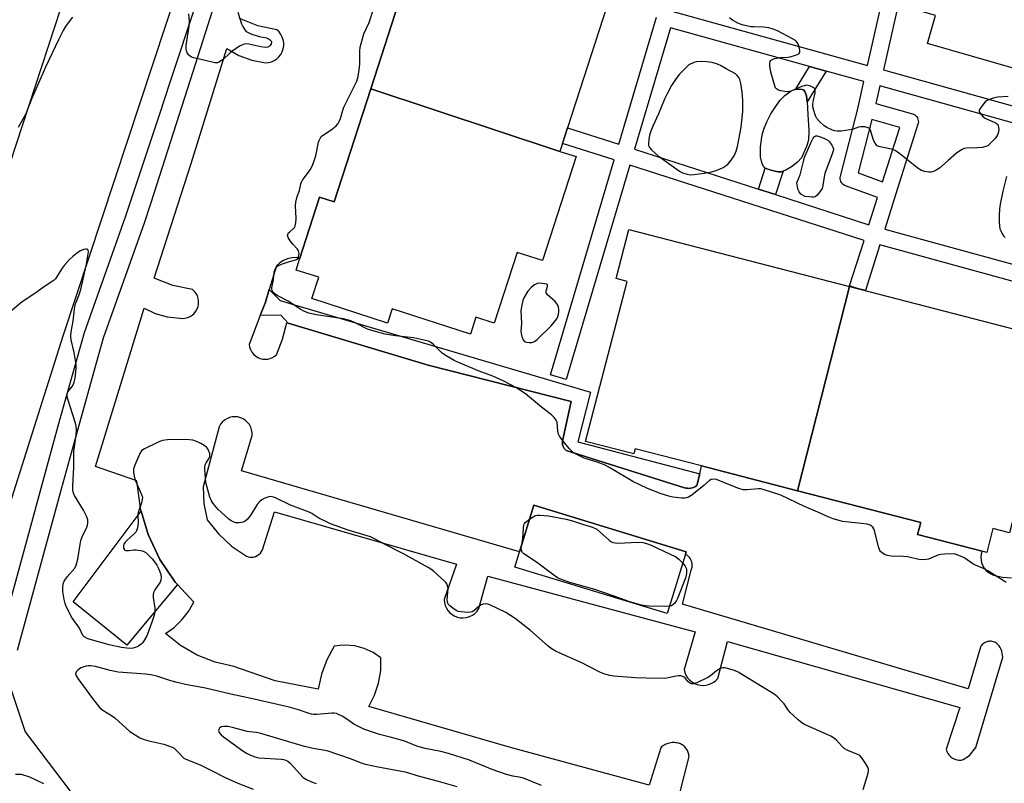
# Model space of a CAD drawing. Units: inches. Extents: x 1255765 to 1261765, y 517453 to 521454.
# Drawn here: x 1256742 to 1257101, y 519804 to 520083 of the extents above; entities that cross this region are included whole.
import ezdxf

# ---------------------------------------------------------------- set-up
doc = ezdxf.new("R2010")
doc.units = ezdxf.units.IN
doc.header["$MEASUREMENT"] = 0
for name, color, linetype in [('BLDG-Footprint', 5, 'Continuous'), ('CULTRL-Pad', 6, 'Continuous'), ('TRANS-Non Street Sidewalk', 7, 'Continuous'), ('TRANS-Parking Lot', 4, 'Continuous'), ('TRANS-Road', 130, 'Continuous'), ('TRANS-Street Sidewalk', 7, 'Continuous'), ('Undefined', 1, 'Continuous')]:
    doc.layers.add(name, color=color, linetype=linetype)

msp = doc.modelspace()

# ---------------------------------------------------------------- linework, layer by layer
at = {"layer": 'BLDG-Footprint'}
for points, elevation in [([(1257060.32, 520089), (1257079.82, 520154.44), (1257105.25, 520147.11), (1257104.04, 520142.93), (1257111.03, 520140.91), (1257112.36, 520145.52), (1257146.82, 520135.59), (1257148.73, 520135.04), (1257147.22, 520129.83), (1257155.73, 520127.38), (1257147.47, 520098.68), (1257143.16, 520083.75), (1257140.32, 520084.57), (1257136.73, 520072.13), (1257133.07, 520073.18), (1257128.79, 520058.3), (1257073.4, 520074.26), (1257076.32, 520084.39)], 454.51), ([(1256939.35, 520034.85), (1256870.3, 520057.62), (1256881.75, 520093.13), (1256889.3, 520116.52), (1256884.56, 520118.05), (1256890.67, 520137), (1256946.66, 520118.95), (1256948.54, 520124.8), (1256966.49, 520119.02)], 453.27), ([(1256939.35, 520034.85), (1256945.22, 520032.96), (1256932.98, 519995.01), (1256923.72, 519997.99), (1256915.38, 519972.1), (1256908.61, 519974.28), (1256906.64, 519968.18), (1256878.13, 519977.38), (1256876.46, 519972.2), (1256848.86, 519981.1), (1256851.37, 519988.88), (1256843.07, 519991.55), (1256844.35, 519995.53), (1256851.63, 520018.11), (1256857.01, 520016.38), (1256870.3, 520057.62)], 452.79), ([(1257044.94, 519985.57), (1257025.98, 519911), (1256990.99, 519920.05), (1256966.79, 519926.31), (1256966.3, 519924.41), (1256948.71, 519928.96), (1256952.32, 519942.93), (1256963.83, 519987.39), (1256959.88, 519988.42), (1256964.53, 520006.38)], 453.31), ([(1257025.98, 519911), (1257044.94, 519985.57), (1257117.86, 519966.71), (1257114.16, 519952.39), (1257117.84, 519951.44), (1257103.39, 519895.62), (1257097.33, 519897.19), (1257095.07, 519888.46), (1257093.39, 519888.9), (1257069.84, 519894.99), (1257070.97, 519899.36)], 453.26), ([(1256980.39, 519872.43), (1256978.49, 519866.22), (1256922.91, 519883.16), (1256924.6, 519888.68), (1256929.78, 519905.68), (1256985.36, 519888.74), (1256985.09, 519887.85)], 451.97)]:
    msp.add_lwpolyline(points, close=True, dxfattribs=dict(at, elevation=elevation))
at = {"layer": 'CULTRL-Pad'}
for points in [[(1257020.09, 520027.43), (1257018.96, 520027.42), (1257017.24, 520027.68), (1257015.53, 520028.17), (1257014.22, 520028.77), (1257013.56, 520029.42), (1257013.08, 520030.35), (1257012.57, 520032.81), (1257012.55, 520036.44), (1257013.1, 520040.91), (1257013.68, 520042.97), (1257014.78, 520045.58), (1257016.33, 520048.51), (1257018.22, 520051.51), (1257019.75, 520053.47), (1257021.41, 520055.18), (1257023.18, 520056.58), (1257024.51, 520057.25), (1257025.33, 520057.37), (1257026.16, 520057.5), (1257027.77, 520057.41), (1257028.18, 520057.24), (1257028.66, 520056.74), (1257029.27, 520055.08), (1257029.55, 520052.89), (1257029.76, 520048.26), (1257030.15, 520042.5), (1257030.06, 520038.93), (1257029.34, 520036.6), (1257027.52, 520032.42), (1257025.96, 520030.95), (1257023.82, 520029.2), (1257021.76, 520027.95)], [(1256799.76, 519876.76), (1256781.26, 519854.69), (1256761.67, 519870.51), (1256786.54, 519903.58), (1256789.04, 519895.01), (1256793.31, 519885.93), (1256798.95, 519877.63)]]:
    msp.add_lwpolyline(points, close=True, dxfattribs=at)
at = {"layer": 'TRANS-Non Street Sidewalk'}
for points in [[(1257036.51, 520064.15), (1257029.55, 520052.89), (1257029.27, 520055.08), (1257028.66, 520056.74), (1257028.18, 520057.24), (1257027.77, 520057.41), (1257026.16, 520057.5), (1257025.33, 520057.37), (1257030.42, 520065.84)], [(1257018.04, 520019.04), (1257011.78, 520021.06), (1257014.27, 520028.75), (1257015.53, 520028.17), (1257017.24, 520027.68), (1257018.96, 520027.42), (1257020.09, 520027.43), (1257020.83, 520027.66)]]:
    msp.add_lwpolyline(points, close=True, dxfattribs=at)
at = {"layer": 'TRANS-Parking Lot'}
for points in [[(1256881.75, 520093.13, 0), (1256870.3, 520057.62, 0), (1256857.01, 520016.38, 0), (1256851.63, 520018.11, 0), (1256844.35, 519995.52, 0), (1256843.83, 519996.05, 0), (1256843.04, 519996.08, 0), (1256841.46, 519995.96, 0), (1256839.92, 519995.6, 0), (1256838.46, 519994.99, 0), (1256837.11, 519994.16, 0), (1256835.91, 519993.13, 0), (1256833.25, 519984.42, 0), (1256831.86, 519979.86, 0), (1256829.98, 519974.98, 0), (1256825.91, 519964.38, 0), (1256826.08, 519963.41, 0), (1256826.4, 519962.48, 0), (1256826.87, 519961.61, 0), (1256827.49, 519960.83, 0), (1256828.22, 519960.17, 0), (1256829.05, 519959.64, 0), (1256829.96, 519959.26, 0), (1256830.92, 519959.03, 0), (1256831.9, 519958.96, 0), (1256832.79, 519959.05, 0), (1256833.65, 519959.26, 0), (1256834.47, 519959.6, 0), (1256835.23, 519960.06, 0), (1256835.91, 519960.63, 0), (1256838.16, 519966.34, 0), (1256839.66, 519972.3, 0), (1256840.15, 519972.15, 0), (1256891.22, 519956.77, 0), (1256943.41, 519943.55, 0), (1256940.41, 519929.74, 0), (1256940.33, 519929.48, 0), (1256940.27, 519929.21, 0), (1256940.23, 519928.93, 0), (1256940.21, 519928.64, 0), (1256940.21, 519928.35, 0), (1256940.24, 519928.06, 0), (1256940.29, 519927.77, 0), (1256940.36, 519927.48, 0), (1256940.46, 519927.2, 0), (1256940.58, 519926.92, 0), (1256940.72, 519926.67, 0), (1256940.88, 519926.42, 0), (1256941.06, 519926.2, 0), (1256941.25, 519925.99, 0), (1256941.45, 519925.79, 0), (1256941.66, 519925.63, 0), (1256984.78, 519912.11, 0), (1256985.34, 519911.96, 0), (1256985.93, 519911.88, 0), (1256986.53, 519911.86, 0), (1256987.14, 519911.93, 0), (1256987.74, 519912.07, 0), (1256988.3, 519912.28, 0), (1256988.83, 519912.56, 0), (1256989.31, 519912.89, 0), (1256990.32, 519917.2, 0), (1256990.99, 519920.05, 0), (1257025.98, 519911, 0), (1257070.97, 519899.36, 0), (1257069.84, 519894.99, 0), (1257093.39, 519888.9, 0), (1257093.08, 519887.86, 0), (1257092.94, 519886.79, 0), (1257092.98, 519885.71, 0), (1257093.2, 519884.65, 0), (1257093.59, 519883.64, 0), (1257094.14, 519882.71, 0), (1257094.83, 519881.88, 0), (1257095.65, 519881.18, 0), (1257096.57, 519880.62, 0), (1257097.58, 519880.21, 0), (1257100.77, 519879.46, 0), (1257104.04, 519879.21, 0)], [(1256982.97, 519800.18, 0), (1256986.45, 519814.03, 0), (1256986.42, 519814.4, 0), (1256986.36, 519814.78, 0), (1256986.28, 519815.15, 0), (1256986.16, 519815.52, 0), (1256986.02, 519815.89, 0), (1256985.85, 519816.25, 0), (1256985.65, 519816.6, 0), (1256985.42, 519816.93, 0), (1256985.17, 519817.24, 0), (1256984.9, 519817.53, 0), (1256984.61, 519817.8, 0), (1256984.3, 519818.05, 0), (1256983.98, 519818.27, 0), (1256983.64, 519818.46, 0), (1256983.3, 519818.62, 0), (1256982.96, 519818.76, 0), (1256982.54, 519818.89, 0), (1256982.1, 519818.99, 0), (1256981.65, 519819.06, 0), (1256981.19, 519819.1, 0), (1256980.72, 519819.11, 0), (1256980.25, 519819.09, 0), (1256979.78, 519819.03, 0), (1256979.32, 519818.94, 0), (1256978.86, 519818.82, 0), (1256978.42, 519818.67, 0), (1256977.98, 519818.48, 0), (1256977.57, 519818.27, 0), (1256977.17, 519818.03, 0), (1256976.8, 519817.77, 0), (1256976.45, 519817.49, 0), (1256976.12, 519817.19, 0), (1256971.85, 519803.5, 0), (1256921.29, 519817.29, 0), (1256869.57, 519832.25, 0), (1256871.69, 519836.38, 0), (1256873.16, 519840.79, 0), (1256873.94, 519845.36, 0), (1256874.04, 519850, 0), (1256871.14, 519852.01, 0), (1256867.94, 519853.48, 0), (1256864.54, 519854.38, 0), (1256861.03, 519854.68, 0), (1256858.98, 519854.57, 0), (1256856.95, 519854.26, 0), (1256854.33, 519849.29, 0), (1256852.38, 519844.02, 0), (1256851.12, 519838.55, 0), (1256835.46, 519841.61, 0), (1256820.39, 519846.88, 0), (1256813.55, 519848.47, 0), (1256807.01, 519851.03, 0), (1256800.91, 519854.52, 0), (1256795.39, 519858.86, 0), (1256798.57, 519861.15, 0), (1256801.4, 519863.86, 0), (1256803.83, 519866.94, 0), (1256805.81, 519870.32, 0), (1256799.76, 519876.76, 0), (1256798.95, 519877.63, 0), (1256793.31, 519885.93, 0), (1256789.04, 519895.01, 0), (1256786.54, 519903.58, 0), (1256786.24, 519904.64, 0), (1256784.98, 519914.59, 0), (1256769.87, 519919.8, 0), (1256787.58, 519977.61, 0), (1256791.69, 519975.66, 0), (1256796.07, 519974.43, 0), (1256800.6, 519973.96, 0), (1256801.53, 519973.87, 0), (1256802.51, 519973.93, 0), (1256803.46, 519974.16, 0), (1256804.36, 519974.53, 0), (1256805.18, 519975.05, 0), (1256805.91, 519975.71, 0), (1256806.53, 519976.47, 0), (1256807, 519977.32, 0), (1256807.33, 519978.24, 0), (1256807.5, 519979.2, 0), (1256807.51, 519980.18, 0), (1256807.36, 519981.15, 0), (1256807.05, 519982.07, 0), (1256806.6, 519982.94, 0), (1256806, 519983.71, 0), (1256805.29, 519984.38, 0), (1256798.09, 519985.91, 0), (1256791.23, 519988.55, 0), (1256804.83, 520030.37, 0), (1256817.79, 520072.4, 0), (1256822.16, 520069.87, 0), (1256826.89, 520068.12, 0), (1256831.85, 520067.19, 0), (1256832.96, 520067.27, 0), (1256834.03, 520067.54, 0), (1256835.05, 520067.98, 0), (1256835.99, 520068.58, 0), (1256836.81, 520069.32, 0), (1256837.49, 520070.2, 0), (1256838.03, 520071.17, 0), (1256838.39, 520072.22, 0), (1256838.58, 520073.31, 0), (1256838.58, 520074.42, 0), (1256838.4, 520075.52, 0), (1256838.04, 520076.57, 0), (1256837.52, 520077.54, 0), (1256836.83, 520078.42, 0), (1256836.02, 520079.17, 0), (1256829.07, 520080.67, 0), (1256822.47, 520083.34, 0)]]:
    msp.add_polyline3d(points, dxfattribs=at)
msp.add_polyline3d([(1256985.36, 519888.74, 0), (1256929.78, 519905.68, 0), (1256924.6, 519888.68, 0), (1256823.2, 519918.24, 0), (1256827.01, 519931.15, 0), (1256827.01, 519932.19, 0), (1256826.84, 519933.22, 0), (1256826.51, 519934.21, 0), (1256826.01, 519935.12, 0), (1256825.37, 519935.95, 0), (1256824.61, 519936.66, 0), (1256823.73, 519937.23, 0), (1256822.78, 519937.65, 0), (1256821.77, 519937.91, 0), (1256820.73, 519938, 0), (1256819.71, 519937.92, 0), (1256818.72, 519937.68, 0), (1256817.77, 519937.28, 0), (1256816.91, 519936.73, 0), (1256816.14, 519936.06, 0), (1256815.49, 519935.26, 0), (1256814.98, 519934.38, 0), (1256809.11, 519912.37, 0), (1256809.42, 519906.3, 0), (1256810.58, 519900.33, 0), (1256814.71, 519895.24, 0), (1256819.53, 519890.81, 0), (1256824.96, 519887.13, 0), (1256825.55, 519886.92, 0), (1256826.17, 519886.79, 0), (1256826.8, 519886.75, 0), (1256827.53, 519886.82, 0), (1256828.24, 519887.01, 0), (1256828.91, 519887.32, 0), (1256829.52, 519887.73, 0), (1256830.05, 519888.23, 0), (1256830.49, 519888.82, 0), (1256830.83, 519889.48, 0), (1256835.23, 519903.27, 0), (1256901.55, 519884.19, 0), (1256897.15, 519871.28, 0), (1256897.24, 519870.22, 0), (1256897.5, 519869.18, 0), (1256897.92, 519868.2, 0), (1256898.49, 519867.3, 0), (1256899.2, 519866.5, 0), (1256900.02, 519865.82, 0), (1256900.94, 519865.27, 0), (1256901.93, 519864.88, 0), (1256902.97, 519864.66, 0), (1256904.04, 519864.6, 0), (1256905.2, 519864.72, 0), (1256906.32, 519865.05, 0), (1256907.37, 519865.56, 0), (1256908.31, 519866.25, 0), (1256909.12, 519867.09, 0), (1256909.77, 519868.05, 0), (1256913, 519879.79, 0), (1256988.72, 519859.54, 0), (1256984.61, 519845.75, 0), (1256984.88, 519844.69, 0), (1256985.32, 519843.69, 0), (1256985.9, 519842.76, 0), (1256986.63, 519841.94, 0), (1256987.47, 519841.24, 0), (1256988.41, 519840.68, 0), (1256989.43, 519840.27, 0), (1256990.49, 519840.03, 0), (1256991.59, 519839.96, 0), (1256992.6, 519840.04, 0), (1256993.6, 519840.27, 0), (1256994.54, 519840.65, 0), (1256995.43, 519841.15, 0), (1256996.23, 519841.78, 0), (1256996.93, 519842.52, 0), (1257000.45, 519856.02, 0), (1257085.27, 519831.95, 0), (1257080.28, 519816.69, 0), (1257080.51, 519815.89, 0), (1257080.87, 519815.14, 0), (1257081.36, 519814.46, 0), (1257081.95, 519813.88, 0), (1257082.62, 519813.39, 0), (1257083.38, 519813.03, 0), (1257084.18, 519812.8, 0), (1257085.01, 519812.71, 0), (1257085.73, 519812.74, 0), (1257086.44, 519812.88, 0), (1257088.76, 519814.42, 0), (1257091.11, 519817.31, 0), (1257100.9, 519850.31, 0), (1257100.86, 519851.02, 0), (1257100.74, 519851.73, 0), (1257100.55, 519852.43, 0), (1257100.28, 519853.11, 0), (1257099.94, 519853.76, 0), (1257099.54, 519854.36, 0), (1257099.09, 519854.92, 0), (1257098.59, 519855.41, 0), (1257098.25, 519855.6, 0), (1257097.89, 519855.77, 0), (1257097.5, 519855.9, 0), (1257097.09, 519855.99, 0), (1257096.66, 519856.05, 0), (1257096.22, 519856.05, 0), (1257095.77, 519856.02, 0), (1257095.34, 519855.93, 0), (1257094.91, 519855.8, 0), (1257094.5, 519855.62, 0), (1257094.12, 519855.4, 0), (1257093.77, 519855.15, 0), (1257093.45, 519854.87, 0), (1257093.17, 519854.57, 0), (1257092.93, 519854.25, 0), (1257092.73, 519853.92, 0), (1257088.33, 519838.69, 0), (1256984.03, 519869.63, 0), (1256987.23, 519882, 0), (1256987.37, 519882.37, 0), (1256987.48, 519882.76, 0), (1256987.56, 519883.17, 0), (1256987.6, 519883.6, 0), (1256987.6, 519884.04, 0), (1256987.55, 519884.48, 0), (1256987.46, 519884.92, 0), (1256987.33, 519885.35, 0), (1256987.15, 519885.77, 0), (1256986.94, 519886.16, 0), (1256986.69, 519886.53, 0), (1256986.4, 519886.86, 0), (1256986.1, 519887.16, 0), (1256985.77, 519887.43, 0), (1256985.43, 519887.66, 0), (1256985.09, 519887.85, 0)], close=True, dxfattribs=at)
at = {"layer": 'TRANS-Road'}
for points in [[(1256941.06, 520529.97), (1256899.37, 520402.17), (1256853.59, 520259.65), (1256804.9, 520109.59), (1256758, 519967.44), (1256722.52, 519855.83)], [(1256630.06, 519698.94), (1256778.05, 520150.62), (1256799.97, 520219.41), (1256819.12, 520276.27), (1256839.85, 520342.6), (1256855.33, 520394.49), (1256868.13, 520462.17)]]:
    msp.add_lwpolyline(points, dxfattribs=at)
at = {"layer": 'TRANS-Street Sidewalk'}
for points in [[(1256730.33, 519840), (1256754.05, 519926.67), (1256756.9, 519936.86), (1256765.81, 519968.79), (1256780.87, 520010.9), (1256793.44, 520048.91), (1256797.03, 520059.77), (1256806.7, 520089.01)], [(1256812.57, 520086.41), (1256805.34, 520063.86), (1256790.02, 520016.06), (1256787.62, 520008.58), (1256772.62, 519966.62), (1256769.23, 519954.48), (1256760.94, 519924.77), (1256757.34, 519911.61), (1256741.23, 519852.75)], [(1256738.08, 519841.25), (1256744.16, 519823.01), (1256772.07, 519786.25)], [(1256751, 519804.09), (1256745.94, 519806.45), (1256742.93, 519807.47), (1256740.69, 519807.51)]]:
    msp.add_lwpolyline(points, dxfattribs=at)
msp.add_lwpolyline([(1256990.32, 519917.2), (1256989.31, 519912.89), (1256988.83, 519912.56), (1256988.3, 519912.28), (1256987.74, 519912.07), (1256987.14, 519911.93), (1256986.53, 519911.86), (1256985.93, 519911.88), (1256985.34, 519911.96), (1256984.78, 519912.11), (1256941.66, 519925.63), (1256941.45, 519925.79), (1256941.25, 519925.99), (1256941.06, 519926.2), (1256940.88, 519926.42), (1256940.72, 519926.67), (1256940.58, 519926.92), (1256940.46, 519927.2), (1256940.36, 519927.48), (1256940.29, 519927.77), (1256940.24, 519928.06), (1256940.21, 519928.35), (1256940.21, 519928.64), (1256940.23, 519928.93), (1256940.27, 519929.21), (1256940.33, 519929.48), (1256940.41, 519929.74), (1256943.41, 519943.55), (1256891.22, 519956.77), (1256840.15, 519972.15), (1256837.48, 519975.06), (1256829.98, 519974.98), (1256831.86, 519979.86), (1256833.25, 519984.42), (1256837.29, 519980.38), (1256842.52, 519978.86), (1256950.43, 519946.91), (1256945.87, 519928.85)], close=True, dxfattribs=at)
for points in [[(1256980.18, 520086.05, 0), (1257051.57, 520066.18, 0), (1257056.93, 520089.8, 0)], [(1257062.74, 520088.31, 0), (1257057.36, 520064.57, 0), (1257134.46, 520043.12, 0)], [(1257125.99, 519981.53, 0), (1257056.04, 520000.68, 0), (1257050.78, 519984.06, 0), (1257047.89, 519984.81, 0), (1257045.02, 519985.72, 0), (1257050.28, 520002.37, 0), (1256964.8, 520029.86, 0), (1256941.58, 519951.61, 0), (1256935.83, 519953.32, 0), (1256959.08, 520031.7, 0), (1256940.29, 520037.75, 0), (1256942.13, 520043.46, 0), (1256960.79, 520037.46, 0), (1256974.53, 520083.77, 0)], [(1257132.85, 520037.34, 0), (1257056.03, 520058.72, 0), (1257054.57, 520052.29, 0), (1257067.92, 520048.55, 0), (1257068.38, 520048.38, 0), (1257068.8, 520048.13, 0), (1257069.18, 520047.83, 0), (1257069.51, 520047.46, 0), (1257069.77, 520047.05, 0), (1257069.96, 520046.59, 0), (1257070.07, 520046.12, 0), (1257070.11, 520045.63, 0), (1257070.06, 520045.14, 0), (1257069.97, 520044.75, 0), (1257061.81, 520018.94, 0), (1257057.85, 520006.4, 0), (1257127.58, 519987.31, 0)]]:
    msp.add_polyline3d(points, dxfattribs=at)
for points in [[(1257011.78, 520021.06, 0), (1257018.04, 520019.04, 0), (1257052.09, 520008.09, 0), (1257055.22, 520018, 0), (1257043.55, 520022.24, 0), (1257043.11, 520022.44, 0), (1257042.7, 520022.71, 0), (1257042.34, 520023.05, 0), (1257042.05, 520023.44, 0), (1257041.82, 520023.87, 0), (1257041.66, 520024.34, 0), (1257041.58, 520024.82, 0), (1257041.59, 520025.31, 0), (1257041.67, 520025.8, 0), (1257048.09, 520050.83, 0), (1257048.11, 520050.91, 0), (1257050.24, 520060.32, 0), (1257036.51, 520064.15, 0), (1257030.42, 520065.84, 0), (1256979.66, 520079.96, 0), (1256966.5, 520035.62, 0)], [(1257048.16, 520026.95, 0), (1257057.03, 520023.73, 0), (1257063.31, 520043.61, 0), (1257053.16, 520046.45, 0)]]:
    msp.add_polyline3d(points, close=True, dxfattribs=at)
at = {"layer": 'Undefined'}
for points, elevation in [([(1257102.9, 520054.84), (1257099.12, 520054.56), (1257097.39, 520054.27), (1257095.44, 520053.57), (1257094.94, 520053.28), (1257094.51, 520052.91), (1257093.22, 520051.34), (1257092.46, 520050.17), (1257092.29, 520049.71), (1257092.32, 520049.27), (1257092.53, 520048.86), (1257093.02, 520048.25), (1257093.82, 520047.48), (1257094.47, 520046.97), (1257095.19, 520046.59), (1257097.8, 520045.52), (1257098.51, 520045.11), (1257099.06, 520044.59), (1257099.26, 520044.14), (1257099.37, 520043.63), (1257099.42, 520042.8), (1257099.36, 520041.97), (1257099.01, 520040.88), (1257098.25, 520039.65), (1257096.1, 520037.41), (1257095.45, 520036.91), (1257094.73, 520036.57), (1257093.4, 520036.27), (1257091.75, 520036.07), (1257087.64, 520036.03), (1257086.83, 520035.85), (1257086.1, 520035.52), (1257084.94, 520034.81), (1257084.03, 520034.13), (1257080.96, 520031.54), (1257077.81, 520028.73), (1257076.6, 520027.97), (1257075.58, 520027.48), (1257074.78, 520027.29), (1257073.97, 520027.29), (1257072.32, 520027.53), (1257071.27, 520027.85), (1257070.04, 520028.63), (1257063.36, 520033.98), (1257061.71, 520035.15), (1257060.36, 520035.67), (1257056.12, 520036.53), (1257055.14, 520036.92), (1257054.57, 520037.48), (1257053.97, 520038.45), (1257053.65, 520039.25), (1257052.69, 520042.53), (1257052.28, 520043.16), (1257051.86, 520043.42), (1257050.53, 520043.75), (1257049.11, 520043.8), (1257048.25, 520043.63), (1257046.28, 520042.98), (1257045.13, 520042.7), (1257041.91, 520042.25), (1257040.45, 520042.17), (1257039.63, 520042.28), (1257038.83, 520042.57), (1257036.76, 520043.58), (1257035.77, 520044.17), (1257034, 520045.7), (1257033.07, 520046.8), (1257032.59, 520047.81), (1257031.96, 520049.7), (1257031.65, 520051.07), (1257031.63, 520052.07), (1257031.84, 520053.5), (1257032.46, 520056.26), (1257032.51, 520057.02), (1257032.3, 520057.67), (1257031.95, 520058.02), (1257031.49, 520058.31), (1257030.7, 520058.66), (1257029.89, 520058.91), (1257029.34, 520058.97), (1257028.84, 520058.91), (1257027.61, 520058.5), (1257023.89, 520056.88), (1257023.08, 520056.64), (1257022.52, 520056.58), (1257021.35, 520056.68), (1257019.88, 520056.97), (1257019.05, 520057.21), (1257018.36, 520057.6), (1257018.04, 520058.02), (1257017.71, 520058.79), (1257016.3, 520063.69), (1257015.96, 520066.06), (1257015.94, 520066.86), (1257016.08, 520067.6), (1257016.27, 520067.94), (1257016.58, 520068.24), (1257017.01, 520068.49), (1257017.75, 520068.76), (1257019.69, 520069.09), (1257022.53, 520069.18), (1257023.38, 520069.29), (1257025.3, 520069.89), (1257026.49, 520070.48), (1257026.78, 520070.81), (1257026.86, 520071.01), (1257026.86, 520071.74), (1257026.48, 520073.36), (1257026.19, 520074.15), (1257025.92, 520074.62), (1257025.26, 520075.25), (1257024.25, 520075.87), (1257018.71, 520078.81), (1257017.15, 520079.47), (1257015.5, 520079.86), (1257013.56, 520080.16), (1257010.09, 520080.24), (1257008.94, 520080.34), (1257005.86, 520081.05), (1257004.24, 520081.6), (1257002.26, 520082.72), (1257001.18, 520083.59)], 454), ([(1256986.32, 520066.4), (1256983.02, 520062.97), (1256981.7, 520061.37), (1256980.06, 520058.92), (1256978.58, 520056.13), (1256977.49, 520053.83), (1256975.3, 520048.55), (1256973.25, 520044.02), (1256972.52, 520042.22), (1256972.07, 520040.81), (1256971.74, 520039.14), (1256971.59, 520037.76), (1256971.68, 520036.99), (1256972.06, 520036.27), (1256972.8, 520035.39), (1256974.04, 520034.14), (1256975.15, 520033.23), (1256983.02, 520027.62), (1256984.05, 520027.06), (1256985.73, 520026.52), (1256986.87, 520026.32), (1256988.28, 520026.37), (1256991.97, 520026.86), (1256994.58, 520027.37), (1256995.98, 520027.72), (1256997.59, 520028.32), (1256998.89, 520028.96), (1257000, 520029.68)], 452), ([(1257000, 520064.99), (1256997.88, 520066.17), (1256996.81, 520066.64), (1256994.91, 520067.22), (1256992.97, 520067.54), (1256991, 520067.61), (1256989.04, 520067.52), (1256988.14, 520067.26), (1256986.32, 520066.4)], 452), ([(1257005.83, 520056.39), (1257005.34, 520059.57), (1257004.94, 520061.01), (1257004.57, 520061.74), (1257003.95, 520062.53), (1257003.35, 520063.08), (1257000, 520064.99)], 452), ([(1257000, 520029.68), (1257000.68, 520030.29), (1257001.43, 520031.13), (1257002.87, 520033.17), (1257003.67, 520034.93), (1257004.15, 520036.58), (1257005.43, 520043.62), (1257006.03, 520049.41), (1257006.11, 520050.84), (1257006.09, 520053.39), (1257005.83, 520056.39)], 452), ([(1257102.3, 520025.7), (1257100.92, 520020.35), (1257099.92, 520015.52), (1257099.67, 520013.85), (1257099.54, 520011.34), (1257099.59, 520009.02), (1257099.71, 520007.62), (1257099.9, 520006.57), (1257100.16, 520005.79), (1257100.56, 520005), (1257101.19, 520004), (1257101.77, 520003.35)], 452), ([(1257000, 519846.22), (1256999.47, 519846.35), (1256998.93, 519846.37), (1256998.27, 519846.25), (1256997.63, 519846.02), (1256996.42, 519845.26), (1256994.23, 519843.48), (1256993.27, 519842.86), (1256989.32, 519840.91), (1256988, 519840.48), (1256987.28, 519840.57), (1256986.61, 519840.92), (1256986.04, 519841.43), (1256984.87, 519842.81), (1256984.18, 519843.23), (1256983.41, 519843.46), (1256982.57, 519843.47), (1256981.72, 519843.37), (1256978.88, 519842.7), (1256977.74, 519842.52), (1256970.79, 519842.56), (1256966.9, 519842.74), (1256958.94, 519843.36), (1256957.49, 519843.57), (1256955.77, 519844.02), (1256953.84, 519844.74), (1256947.37, 519848.23), (1256938.01, 519852.36), (1256936.51, 519853.13), (1256935.03, 519854.26), (1256928.57, 519860.05), (1256923.02, 519864.38), (1256921.32, 519865.5), (1256919.57, 519866.52), (1256913.8, 519869.37), (1256913, 519869.65), (1256912.45, 519869.73), (1256911.34, 519869.62), (1256910.54, 519869.37), (1256909.84, 519868.93), (1256907.94, 519867.13), (1256907.3, 519866.78), (1256906.81, 519866.64), (1256905.67, 519866.6), (1256903.33, 519866.77), (1256902.19, 519866.97), (1256901.42, 519867.3), (1256900.24, 519868.09), (1256899.14, 519868.98), (1256898.6, 519869.57), (1256898.37, 519870.03), (1256898.26, 519870.53), (1256898.21, 519871.34), (1256898.48, 519874.02), (1256898.5, 519875.16), (1256898.32, 519876.29), (1256898.02, 519877.07), (1256897.7, 519877.53), (1256897.1, 519878.16), (1256893.15, 519881.7), (1256892.24, 519882.43), (1256891.28, 519883.03), (1256882.3, 519887.98), (1256875.76, 519891.22), (1256871.69, 519893.46), (1256870.25, 519894.17), (1256869.01, 519894.6), (1256862.04, 519896.67), (1256855.67, 519898.9), (1256854.11, 519899.6), (1256851.32, 519901.03), (1256848.78, 519902.65), (1256847.81, 519903.18), (1256841.06, 519905.74), (1256835.57, 519908.36), (1256834.76, 519908.69), (1256833.94, 519908.86), (1256833.1, 519908.76), (1256831.7, 519908.28), (1256830.53, 519907.66), (1256829.79, 519907.08), (1256828.92, 519905.96), (1256826.29, 519901.83), (1256825.24, 519900.56), (1256824.45, 519899.86), (1256823.71, 519899.53), (1256822.28, 519899.33), (1256821.12, 519899.34), (1256820.08, 519899.63), (1256819.38, 519900.01), (1256818.49, 519900.68), (1256815.72, 519903.15), (1256814.69, 519904.16), (1256812.81, 519906.36), (1256812.08, 519907.6), (1256811.64, 519908.65), (1256810.16, 519914.04), (1256809.74, 519918.77), (1256809.74, 519919.64), (1256809.87, 519920.46), (1256810.26, 519921.21), (1256811.24, 519922.65), (1256811.59, 519923.52), (1256811.62, 519924.08), (1256811.53, 519924.59), (1256810.95, 519926.07), (1256810.51, 519926.73), (1256809.86, 519927.29), (1256808.33, 519928.2), (1256806.75, 519929.02), (1256805.39, 519929.42), (1256802.85, 519929.67), (1256796.09, 519929.52), (1256794.36, 519929.33), (1256792.75, 519928.71), (1256787.52, 519926.17), (1256786.62, 519925.52), (1256786.01, 519924.6), (1256784.18, 519920.36), (1256783.74, 519919.01), (1256783.68, 519918.46), (1256783.73, 519917.62), (1256784.14, 519915.66), (1256784.52, 519914.6), (1256786.69, 519909.68), (1256786.98, 519908.6), (1256786.96, 519907.75), (1256786.68, 519906.62), (1256785.45, 519903), (1256785.36, 519902.18), (1256785.41, 519899.17), (1256785.17, 519897.47), (1256784.86, 519896.4), (1256784.59, 519895.92), (1256784.02, 519895.26), (1256781.32, 519892.9), (1256780.72, 519892.27), (1256780.27, 519891.55), (1256780.09, 519891.03), (1256780.06, 519890.55), (1256780.13, 519890.07), (1256780.4, 519889.48), (1256780.55, 519889.34), (1256780.95, 519889.19), (1256781.99, 519889.2), (1256783.86, 519889.47), (1256784.73, 519889.44), (1256787.01, 519889.03), (1256787.79, 519888.73), (1256788.24, 519888.44), (1256789.26, 519887.53), (1256790.59, 519886.13), (1256791.42, 519885.09), (1256792.2, 519883.89), (1256792.91, 519882.63), (1256793.25, 519881.83), (1256793.65, 519880.44), (1256793.83, 519879.32), (1256793.76, 519878.4), (1256793.47, 519877.68), (1256791.53, 519874.86), (1256791.27, 519874.39), (1256791.09, 519873.85), (1256790.97, 519872.99), (1256790.95, 519872.1), (1256791.51, 519868.17), (1256791.53, 519866.77), (1256791.27, 519865.63), (1256790.47, 519863.1), (1256789.23, 519859.6), (1256788.55, 519858.02), (1256787.42, 519856.03), (1256786.91, 519855.36), (1256786.49, 519854.96), (1256785.53, 519854.28), (1256784.5, 519853.75), (1256783.66, 519853.52), (1256782.79, 519853.44), (1256781.34, 519853.54), (1256779.3, 519853.81), (1256774.81, 519854.83), (1256767.97, 519856.67), (1256766.89, 519857.04), (1256765.98, 519857.51), (1256765.58, 519857.81), (1256765.25, 519858.19), (1256764.01, 519860.83), (1256761.29, 519864.74), (1256759.21, 519868.79), (1256758.81, 519869.86), (1256758.49, 519871.3), (1256758, 519874.23), (1256757.91, 519875.67), (1256758.03, 519877.07), (1256758.41, 519877.99), (1256759.57, 519879.58), (1256762.29, 519882.8), (1256762.86, 519883.84), (1256763.39, 519886.05), (1256764.22, 519891.36), (1256764.51, 519892.82), (1256765.04, 519894.19), (1256766.72, 519897.65), (1256766.99, 519898.47), (1256767.12, 519899.29), (1256767.04, 519900.39), (1256766.53, 519901.75), (1256765.44, 519903.86), (1256762.26, 519909.31), (1256761.89, 519910.12), (1256761.63, 519911.15), (1256761.58, 519912.69), (1256761.94, 519919.58), (1256762.02, 519925.32), (1256762.84, 519931.27), (1256762.93, 519933.25), (1256762.77, 519934.59), (1256762.53, 519935.68), (1256759.8, 519944.38), (1256759.58, 519945.22), (1256759.5, 519946.04), (1256759.65, 519946.76), (1256759.91, 519947.23), (1256761.31, 519949.01), (1256761.85, 519949.89), (1256762.13, 519950.63), (1256762.4, 519952.06), (1256762.82, 519955.56), (1256762.81, 519957.02), (1256762.1, 519961.39), (1256760.97, 519966.09), (1256760.86, 519967.37), (1256760.94, 519969.01), (1256761.69, 519972.88), (1256762.22, 519977.42), (1256762.46, 519978.82), (1256762.78, 519979.84), (1256763.84, 519982.28), (1256764.55, 519984.43), (1256766.47, 519993.12), (1256767.26, 519998.12), (1256767.2, 519998.8), (1256767.1, 519998.96), (1256766.76, 519999.1), (1256766.3, 519999.11), (1256765.51, 519998.98), (1256764.44, 519998.58), (1256763.45, 519997.93), (1256761.56, 519996.45), (1256760.28, 519995.27), (1256758.4, 519993.17), (1256757.73, 519992.21), (1256755.69, 519988.91), (1256755.25, 519988.34), (1256754.76, 519987.86), (1256753.72, 519987.1), (1256750.87, 519985.27), (1256748.09, 519983.25), (1256743.09, 519979.89), (1256735.03, 519973.28)], 450), ([(1257083.31, 519887.97), (1257079.78, 519887.91), (1257078.34, 519887.76), (1257077.26, 519887.43), (1257073.82, 519886.09), (1257073, 519885.9), (1257071.91, 519885.81), (1257070.25, 519885.91), (1257067.26, 519886.68), (1257066.11, 519886.87), (1257064.66, 519887), (1257060.19, 519887.11), (1257058.81, 519887.31), (1257058, 519887.64), (1257057, 519888.24), (1257056.35, 519888.79), (1257056.02, 519889.24), (1257055.54, 519890.59), (1257054.08, 519896.55), (1257053.87, 519897.06), (1257053.46, 519897.69), (1257052.93, 519898.21), (1257052.49, 519898.47), (1257051.42, 519898.77), (1257049.42, 519899.07), (1257042.38, 519899.82), (1257041.26, 519900.08), (1257039.06, 519900.78), (1257037.17, 519901.49), (1257033.44, 519903.18), (1257028.54, 519905.23), (1257019.92, 519909.39), (1257013.46, 519911.5), (1257012.64, 519911.7), (1257011.81, 519911.75), (1257007.68, 519911.35), (1257006.21, 519911.37), (1257004.57, 519911.85), (1257000, 519913.7)], 452), ([(1256925.4, 519891.31), (1256925.8, 519893.59), (1256926.03, 519897.39), (1256926.19, 519898.5), (1256926.38, 519899), (1256926.7, 519899.43), (1256928.25, 519900.65)], 452), ([(1256928.25, 519900.65), (1256929.55, 519901.51), (1256930.32, 519901.91), (1256931.14, 519902.09), (1256932, 519902.11), (1256935.22, 519901.8), (1256941.58, 519900.58), (1256943.87, 519900.07), (1256947.6, 519898.78), (1256951.22, 519897.65), (1256952.74, 519897.02), (1256957.25, 519893), (1256957.92, 519892.47), (1256958.65, 519892.08), (1256959.48, 519891.93), (1256960.37, 519891.92), (1256967.85, 519892.21), (1256969.54, 519892.08), (1256970.94, 519891.77), (1256972.57, 519891.15), (1256981.59, 519886.83), (1256982.77, 519886.02), (1256984.11, 519884.66)], 452), ([(1256979.29, 519868.84), (1256977.85, 519868.73), (1256971.88, 519868.83), (1256970.4, 519868.98), (1256968.65, 519869.31), (1256964.5, 519870.59), (1256958.79, 519872.69), (1256952.01, 519875.01), (1256942.98, 519877.57), (1256939.96, 519878.55), (1256938.5, 519879.26), (1256937.55, 519879.82), (1256930.82, 519884.93), (1256926.13, 519887.97), (1256925.57, 519888.58), (1256925.26, 519889.32), (1256925.2, 519890.1), (1256925.4, 519891.31)], 452), ([(1256984.11, 519884.66), (1256985, 519883.53), (1256985.37, 519882.79), (1256985.52, 519882.27), (1256985.54, 519880.88), (1256985.27, 519879.47), (1256982.21, 519871.64), (1256981.86, 519870.9), (1256981.22, 519870.01), (1256980.66, 519869.43), (1256980, 519869.02), (1256979.29, 519868.84)], 452), ([(1257102.19, 519877.56), (1257101.42, 519877.98), (1257095.46, 519881.83), (1257093.87, 519882.61), (1257091, 519883.81), (1257089.99, 519884.3), (1257087.12, 519886.43), (1257086.06, 519886.92), (1257083.31, 519887.97)], 452), ([(1256932.62, 519803.42), (1256925.99, 519806.14), (1256924.47, 519806.52), (1256922.15, 519806.81), (1256919.88, 519807.49), (1256914.57, 519809.29), (1256906.29, 519812.64), (1256898.64, 519815.15), (1256895.84, 519815.86), (1256890.1, 519816.88), (1256887.07, 519817.85), (1256882.93, 519819.45), (1256881.04, 519820.11), (1256877.44, 519821.1), (1256873.5, 519822.03), (1256871.63, 519822.6), (1256867.8, 519824.05), (1256865.33, 519825.16), (1256864.1, 519825.86), (1256861.61, 519827.59), (1256859.86, 519828.69), (1256858.58, 519829.4), (1256857.79, 519829.7), (1256856.99, 519829.79), (1256856.16, 519829.78), (1256850.61, 519829.35), (1256849.45, 519829.37), (1256848.63, 519829.47), (1256847.41, 519829.81), (1256843.97, 519831.08), (1256840.57, 519832.06), (1256826.7, 519835.22), (1256819.2, 519836.8), (1256810.01, 519839), (1256802.76, 519840.32), (1256799.65, 519841), (1256797.42, 519841.58), (1256792.25, 519843.31), (1256790.01, 519843.88), (1256788.15, 519844.09), (1256778.14, 519844.8), (1256775.26, 519845.35), (1256769.89, 519846.86), (1256768.22, 519847.16), (1256767.35, 519847.11), (1256766.47, 519846.95), (1256765.31, 519846.66), (1256764.49, 519846.33), (1256763.38, 519845.53), (1256762.86, 519844.95), (1256762.64, 519844.53), (1256762.6, 519844.16), (1256762.69, 519843.71), (1256763.38, 519842.51), (1256769.09, 519834.7), (1256771.41, 519831.84), (1256772.5, 519830.95), (1256775.7, 519828.98), (1256776.89, 519828.17), (1256782.44, 519823.2), (1256784.29, 519821.88), (1256786.02, 519820.89), (1256787.63, 519820.23), (1256789.3, 519819.75), (1256794.79, 519818.5), (1256796.46, 519817.97), (1256797.81, 519817.43), (1256798.54, 519817.01), (1256799.19, 519816.49), (1256800.19, 519815.5), (1256801.56, 519813.94), (1256802.1, 519813.47), (1256802.79, 519813.06), (1256808.11, 519810.92), (1256812.25, 519808.94), (1256817.23, 519806.39), (1256821.84, 519804.35), (1256827.4, 519802.08)], 448), ([(1257049.92, 519802.02), (1257051.79, 519807.98), (1257051.96, 519808.82), (1257051.96, 519809.36), (1257051.7, 519810.12), (1257050.97, 519811.35), (1257049.48, 519813.5), (1257048.71, 519814.33), (1257047.72, 519814.9), (1257044.41, 519816.23), (1257043.02, 519817), (1257042.27, 519817.67), (1257040.29, 519819.95), (1257039.62, 519820.49), (1257038.38, 519821.26), (1257036.8, 519822.04), (1257029.88, 519825.06), (1257028.61, 519825.68), (1257027.65, 519826.27), (1257026.3, 519827.42), (1257023.26, 519830.25), (1257022.53, 519831.13), (1257021.11, 519833.24), (1257020.35, 519834.14), (1257018.69, 519835.84), (1257017.5, 519836.72), (1257004.39, 519844.8), (1257003.06, 519845.36), (1257000, 519846.22)], 450), ([(1256901.8, 519802.94), (1256895.02, 519804.89), (1256887.28, 519807), (1256883.49, 519808.15), (1256881.51, 519808.59), (1256873.04, 519810.09), (1256868.38, 519811.11), (1256866.91, 519811.59), (1256862.86, 519813.16), (1256854.73, 519815.91), (1256852.97, 519816.34), (1256849.29, 519816.95), (1256846.16, 519817.67), (1256830.15, 519822.44), (1256828.61, 519822.76), (1256826.1, 519822.97), (1256825.23, 519823.12), (1256819.9, 519824.62), (1256818.18, 519824.93), (1256816.74, 519824.96), (1256815.68, 519824.79), (1256815.13, 519824.41), (1256814.82, 519823.86), (1256814.77, 519823.45), (1256815.02, 519822.8), (1256815.69, 519821.96), (1256816.54, 519821.18), (1256823.67, 519816.05), (1256824.97, 519815.25), (1256826.47, 519814.52), (1256828, 519813.89), (1256829.42, 519813.57), (1256837.64, 519813.02), (1256838.5, 519812.91), (1256839.3, 519812.69), (1256840.03, 519812.32), (1256840.89, 519811.59), (1256845.67, 519806.41), (1256846.86, 519805.62), (1256848.67, 519804.75), (1256850.34, 519804.2)], 446)]:
    msp.add_lwpolyline(points, dxfattribs=dict(at, elevation=elevation))
for points, elevation in [([(1257031.39, 520018.14), (1257030.25, 520018.21), (1257028.81, 520018.43), (1257028.07, 520018.71), (1257027.22, 520019.26), (1257026.57, 520020.04), (1257026.22, 520020.8), (1257025.99, 520021.92), (1257025.8, 520023.4), (1257026.99, 520026.22), (1257028.27, 520031.63), (1257028.61, 520032.74), (1257029.13, 520034.06), (1257030.86, 520037.94), (1257031.75, 520039.7), (1257032.06, 520040.11), (1257032.45, 520040.4), (1257032.67, 520040.48), (1257033.16, 520040.5), (1257033.95, 520040.31), (1257035.59, 520039.68), (1257036.39, 520039.32), (1257037.12, 520038.87), (1257037.72, 520038.27), (1257038.56, 520037.1), (1257038.94, 520036.36), (1257039.09, 520035.59), (1257039.02, 520035.05), (1257038.7, 520033.95), (1257036.01, 520026.76), (1257035.76, 520025.6), (1257035.29, 520022.36), (1257034.98, 520021.29), (1257034.22, 520020.07), (1257033.1, 520018.76), (1257032.45, 520018.31), (1257031.94, 520018.17)], 454), ([(1256931.85, 519986.76), (1256931.03, 519986.67), (1256930.02, 519986.15), (1256928.93, 519985.23), (1256927.66, 519983.81), (1256926.87, 519982.66), (1256926.22, 519981.44), (1256925.84, 519980.36), (1256925.4, 519978.69), (1256925.12, 519976.83), (1256925.31, 519972.05), (1256925.12, 519969.22), (1256925.14, 519968.38), (1256925.38, 519967.29), (1256925.89, 519966.01), (1256926.35, 519965.44), (1256927.01, 519965.16), (1256928.06, 519965.05), (1256929.13, 519965.15), (1256930.09, 519965.5), (1256930.99, 519966.13), (1256936.15, 519971.16), (1256937.27, 519972.47), (1256938.22, 519973.77), (1256938.55, 519974.53), (1256938.76, 519975.34), (1256938.94, 519976.45), (1256938.97, 519977.27), (1256938.82, 519978), (1256938.53, 519978.7), (1256937.54, 519980), (1256936.76, 519980.79), (1256934.84, 519982.47), (1256934.51, 519982.86), (1256934.31, 519983.25), (1256934.3, 519983.94), (1256934.76, 519985.48), (1256934.76, 519986.09), (1256934.48, 519986.33), (1256933.8, 519986.55)], 452)]:
    msp.add_lwpolyline(points, close=True, dxfattribs=dict(at, elevation=elevation))
for points in [[(1257000, 519913.7, 452), (1256996.48, 519915.1, 452), (1256995.44, 519915.27, 452), (1256994.49, 519915.15, 452), (1256993.89, 519914.76, 452), (1256991.88, 519912.88, 452), (1256987.52, 519909.33, 452), (1256986.28, 519908.63, 452), (1256985.48, 519908.36, 452), (1256984.93, 519908.27, 452), (1256983.77, 519908.3, 452), (1256981.7, 519908.51, 452), (1256980.54, 519908.69, 452), (1256979.09, 519909.03, 452), (1256976.24, 519909.87, 452), (1256971.27, 519911.82, 452), (1256965.98, 519914.41, 452), (1256957.82, 519919.27, 452), (1256955.79, 519920.39, 452), (1256953.31, 519921.35, 452), (1256948.14, 519922.9, 452), (1256945.72, 519924.05, 452), (1256944.18, 519924.95, 452), (1256943.53, 519925.51, 452), (1256942.75, 519926.36, 452), (1256939.99, 519929.73, 452), (1256939.16, 519930.9, 452), (1256938.83, 519931.67, 452), (1256938.57, 519932.76, 452), (1256938.27, 519935.97, 452), (1256937.94, 519936.71, 452), (1256937.31, 519937.63, 452), (1256936.31, 519938.67, 452), (1256932.55, 519941.53, 452), (1256926.79, 519946.36, 452), (1256923.22, 519948.73, 452), (1256918.86, 519951.03, 452), (1256914.87, 519952.75, 452), (1256909.89, 519954.67, 452), (1256902.32, 519957.82, 452), (1256900.76, 519958.56, 452), (1256897.78, 519960.28, 452), (1256896.36, 519961.22, 452), (1256895.48, 519962.02, 452), (1256893.19, 519964.4, 452), (1256892.12, 519965.24, 452), (1256891.42, 519965.54, 452), (1256890.31, 519965.86, 452), (1256885.93, 519966.79, 452), (1256879.32, 519967.53, 452), (1256876.99, 519967.86, 452), (1256875.55, 519968.14, 452), (1256870.74, 519969.46, 452), (1256869.08, 519970.01, 452), (1256864.36, 519972.45, 452), (1256863.02, 519973.04, 452), (1256862.24, 519973.3, 452), (1256860.39, 519973.69, 452), (1256854.57, 519974.53, 452), (1256850.56, 519975.21, 452), (1256847.71, 519975.81, 452), (1256846.11, 519976.43, 452), (1256844.83, 519977.08, 452), (1256840.15, 519980.15, 452), (1256836.18, 519982.26, 452), (1256835.29, 519982.88, 452), (1256834.72, 519983.4, 452), (1256834.33, 519984.04, 452), (1256834.23, 519984.55, 452), (1256834.24, 519985.1, 452), (1256834.79, 519987.97, 452), (1256835.11, 519990.84, 452), (1256835.43, 519991.87, 452), (1256835.81, 519992.56, 452), (1256836.4, 519993.08, 452), (1256837.71, 519993.68, 452), (1256840.24, 519994.57, 452), (1256842.48, 519995.13, 452), (1256843.17, 519995.38, 452), (1256843.54, 519995.64, 452), (1256843.9, 519996.27, 452), (1256844.15, 519997.55, 452), (1256844.12, 519998.06, 452), (1256843.97, 519998.54, 452), (1256843.53, 519999.2, 452), (1256841.8, 520001.06, 452), (1256840.88, 520002.21, 452), (1256840.12, 520003.41, 452), (1256839.92, 520004.12, 452), (1256840.01, 520004.54, 452), (1256840.23, 520004.94, 452), (1256840.78, 520005.51, 452), (1256842.25, 520006.77, 452), (1256842.56, 520007.18, 452), (1256842.77, 520007.69, 452), (1256842.97, 520008.82, 452), (1256843.06, 520010.3, 452), (1256842.89, 520014.91, 452), (1256842.96, 520016.34, 452), (1256843.45, 520018.36, 452), (1256844.29, 520020.57, 452), (1256844.79, 520023, 452), (1256845.02, 520023.65, 452), (1256845.43, 520024.38, 452), (1256848.22, 520028.12, 452), (1256849.02, 520029.65, 452), (1256850.31, 520033.18, 452), (1256851.27, 520038.17, 452), (1256851.47, 520038.86, 452), (1256851.79, 520039.54, 452), (1256852.26, 520040.21, 452), (1256852.66, 520040.59, 452), (1256855.87, 520042.66, 452), (1256857.67, 520044.14, 452), (1256858.43, 520044.98, 452), (1256858.83, 520045.73, 452), (1256859.24, 520046.8, 452), (1256860.21, 520050.27, 452), (1256860.5, 520051.02, 452), (1256862.1, 520054.09, 452), (1256865.25, 520060.47, 452), (1256865.7, 520062.11, 452), (1256866.26, 520065.47, 452), (1256866.33, 520066.95, 452), (1256866.27, 520071.45, 452), (1256866.42, 520072.92, 452), (1256867.74, 520077.74, 452), (1256869.67, 520081.84, 452), (1256871.34, 520086.69, 452)], [(1256761.54, 520083.77, 452), (1256760.62, 520082.71, 452), (1256758.92, 520080.45, 452), (1256758.05, 520078.97, 452), (1256756.37, 520075.59, 452), (1256751.68, 520065.58, 452), (1256746.56, 520053.91, 452), (1256744.42, 520048.51, 452), (1256741.68, 520043.58, 452)], [(1256821.77, 520085.62, 452), (1256823.1, 520081.36, 452), (1256823.6, 520080.36, 452), (1256824.36, 520079.22, 452), (1256824.9, 520078.62, 452), (1256825.31, 520078.3, 452), (1256826.54, 520077.7, 452), (1256829.64, 520076.78, 452), (1256832.26, 520076.23, 452), (1256833.27, 520075.83, 452), (1256833.81, 520075.35, 452), (1256834.05, 520074.72, 452), (1256833.97, 520074.04, 452), (1256833.59, 520073.43, 452), (1256833.2, 520073.1, 452), (1256832.74, 520072.88, 452), (1256831.72, 520072.71, 452), (1256830.23, 520072.93, 452), (1256825.78, 520073.98, 452), (1256824.72, 520074.02, 452), (1256823.72, 520073.82, 452), (1256822.43, 520073.17, 452), (1256819.95, 520071.56, 452), (1256819.04, 520070.83, 452), (1256816.28, 520068.22, 452), (1256815.14, 520067.47, 452), (1256814.41, 520067.2, 452), (1256813.58, 520067.19, 452), (1256812.42, 520067.41, 452), (1256805.7, 520069, 452), (1256804.87, 520069.27, 452), (1256804.38, 520069.53, 452), (1256803.82, 520070.08, 452), (1256803.36, 520070.74, 452), (1256803.03, 520071.47, 452), (1256802.92, 520072, 452), (1256802.99, 520073.46, 452), (1256804.03, 520080.57, 452), (1256804.14, 520082.35, 452), (1256803.97, 520085.03, 452)]]:
    msp.add_polyline3d(points, dxfattribs=at)

doc.saveas('drawing.dxf')
